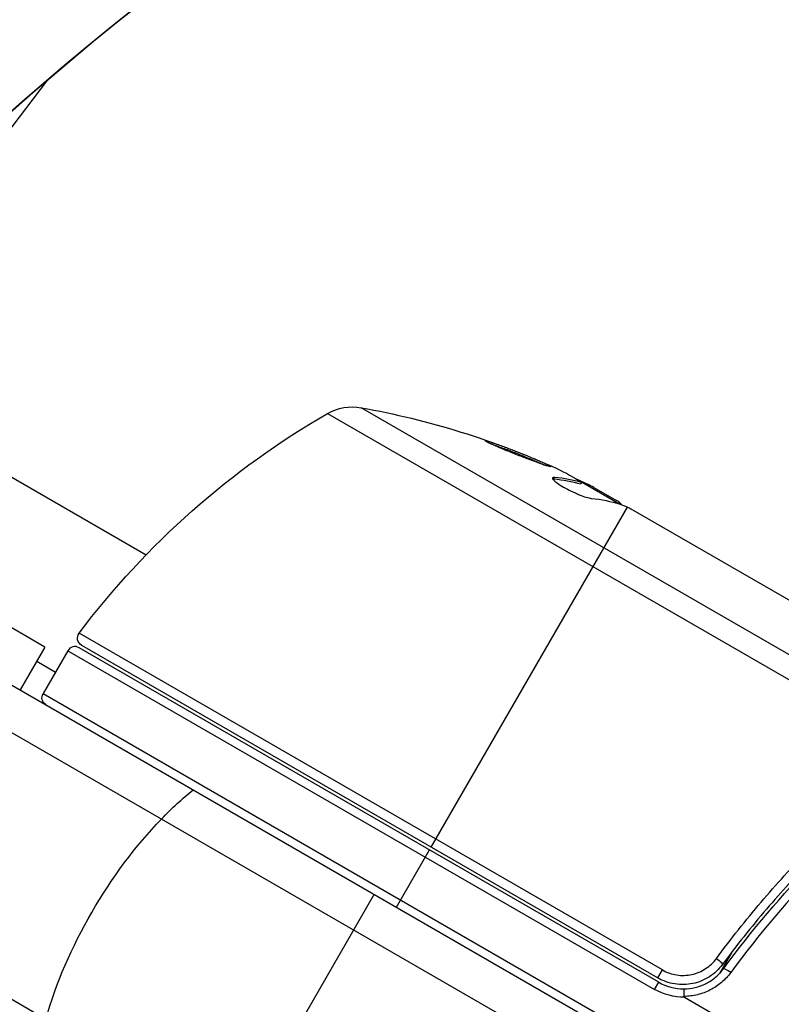
# Model space of a CAD drawing. Units: millimetres. Extents: x -5533 to 7683, y -7826 to 6611.
# Drawn here: x 846 to 892, y 1657 to 1716 of the extents above; entities that cross this region are included whole.
import ezdxf

# ---------------------------------------------------------------- set-up
doc = ezdxf.new("R2010")
doc.units = ezdxf.units.MM
doc.header["$LTSCALE"] = 20
doc.linetypes.add('HIDDEN', pattern=[9.524999999999999, 6.35, -3.175])
doc.layers.add('2d', color=230, linetype='Continuous')
doc.layers.add('EN-Free_Space_Hatch', color=10, linetype='HIDDEN')

msp = doc.modelspace()

# ---------------------------------------------------------------- hatches: boundary and pattern name
at = {"layer": 'EN-Free_Space_Hatch'}
h = msp.add_hatch(dxfattribs=at)
h.set_pattern_fill('ANSI31', color=256, scale=100)
h.set_pattern_definition([(136.7138114631014, (4238.283951208333, 1138.520347302538), (-217.6916205510247, -231.120333034263), [])])
edge = h.paths.add_edge_path()
edge.add_line((1893.596962028024, 2622.870104500375), (2490.728393098091, 2622.870104500375))
edge.add_arc((4238.283951208333, 1138.520347302538), 2292.868210424505, 91.71381146310142, 139.6558830607505, ccw=False)
edge.add_line((4169.710699967739, 3430.362911613963), (5653.348294000593, 3474.75420404821))
edge.add_arc((5683.255486628948, 2475.201524181316), 999.9999999999998, -88.28618853689852, 91.71381146310148, ccw=False)
edge.add_line((5713.162679257303, 1475.648844314422), (4537.474698263235, 1440.471581898283))
edge.add_arc((4618.622366403818, 322.3123133670942), 1121.099948196796, 94.15082381275376, 132.5798429849195)
edge.add_arc((2512.946213198066, 2613.835422989501), 1990.965318489127, 274.43078114039685, 312.5798429849195, ccw=False)
edge.add_line((2666.757573737616, 628.8203185644788), (3307.911034126624, -483.469978025023))
edge.add_arc((2441.885630342141, -983.4699780249425), 999.9999999999985, -146.94239066080138, 29.999999999994827, ccw=False)
edge.add_line((1603.763105895241, -1528.951997907132), (550.2666905945798, 295.7573189852956))
edge.add_arc((1416.292094379019, 795.7573189852955), 1000, 121.49117276899219, 210, ccw=False)
edge.add_arc((1893.596962028024, 1622.870104500374), 1000, 90, 178.5326168890601, ccw=False)

# ---------------------------------------------------------------- linework, layer by layer
at = {"layer": '2d'}
for p, q in [((45.89934640057072, 2137.500000000016), (891.1401404941844, 1649.500000000016)), ((889.9412317480383, 1647.305438941425), (44.59825514674776, 2135.364434039743)), ((883.2941406188384, 1634.977331256887), (37.24534627595131, 2123.443830418308)), ((829.0856636071567, 1688.791270550304), (847.3004295858354, 1712.733799035474)), ((900.190902903636, 1673.290517614494), (866.2663316989529, 1692.876877931662)), ((864.2423860336021, 1692.524543568776), (899.7789368309514, 1672.007506399859)), ((847.1202852148344, 1678.378976910373), (829.0856636071549, 1688.791270550304)), ((844.9670315051262, 1688.744292772497), (853.2481149268751, 1683.963207029767)), ((877.9453286724456, 1688.559258113508), (877.9961118341689, 1688.647217129783)), ((879.6135035186308, 1688.345300997747), (879.5632797743638, 1688.25831092093)), ((881.9200216212103, 1687.03938313407), (879.622471862067, 1688.365874105988)), ((879.9366430476039, 1688.184487287444), (879.9721354710855, 1688.245961968199)), ((880.3711629921745, 1688.049087134315), (881.742919657614, 1687.257103054262)), ((881.2498871758198, 1687.426285436508), (881.2998871758209, 1687.512887976887)), ((870.5069736448386, 1666.262306695906), (882.3963979165819, 1686.855393607309)), ((882.6106114048598, 1686.756140990417), (898.208341325997, 1677.750787421701)), ((884.520161532344, 1658.818717233034), (849.1925934154897, 1679.21509819512)), ((847.1202852148344, 1678.378976910373), (845.6202852148344, 1675.780900699019)), ((884.294898121072, 1658.070904680317), (849.1893512521237, 1678.339101615155)), ((849.3423220386849, 1678.481723998031), (884.2400333455662, 1658.333520980901)), ((848.5063385502308, 1678.156088913262), (847.0063385502308, 1675.558012701908)), ((848.506338550229, 1678.156088913262), (884.044898121072, 1657.637891978424)), ((846.6202852148326, 1677.512951506584), (847.7563385502272, 1676.857050807579)), ((847.006338550229, 1675.558012701908), (891.3921830523777, 1649.931833430386)), ((868.40697364484, 1662.625000000013), (870.4069736448437, 1666.089101615156)), ((867.0646342689979, 1663.400000000051), (857.5646342689906, 1646.945517328135)), ((890.4032120471165, 1662.81844771201), (890.403199208693, 1662.818425475207)), ((888.7208532649875, 1659.904516824805), (887.9682956252927, 1658.601048757228)), ((884.2400333455626, 1658.333520980896), (884.5201615323422, 1658.818717233029)), ((884.044898121072, 1657.637891978426), (884.294898121072, 1658.070904680319)), ((885.8561476206723, 1657.169516861451), (893.2710479875823, 1652.888522138601))]:
    msp.add_line(p, q, dxfattribs=at)
msp.add_circle((937.0394868947606, 1623.000000000016), 53.00000000000004, dxfattribs=at)
at = {"layer": '2d', "extrusion": (0, 0, -1)}
for centre, radius, start, end in [((-865.7377702157082, 1689.92380787519), 3.000000000000002, 60.10174125159628, 100.1477509449704), ((-857.4569736448411, 1643.659043657137), 50.00000000000004, 100.1477509449704, 114.4224923146281), ((-889.1654557353413, 1649.178948675615), 50.00000000000004, 36.92169558571872, 60.10174125159628), ((-857.4569736448411, 1643.659043657137), 49.90000000000005, 116.1865122133041, 116.3720615403488), ((-849.5923220386849, 1678.914736699922), 0.5000000000000004, 300.0000000000086, 36.92169558562492), ((-847.4393512521237, 1675.308012701908), 0.5000000000000047, 300.0000000000086, 30.0000000000038), ((-885.794898121072, 1660.668980891671), 3.500000000000036, 268.9972808660846, 300.0000000000086)]:
    msp.add_arc(centre, radius, start, end, dxfattribs=at)
at = {"layer": '2d'}
for centre, radius, start, end in [((848.9393512521237, 1677.906088913262), 0.5000000000000229, 59.99999999999144, 149.9999999999962), ((885.794898121072, 1660.668980891671), 3.000000000000059, 239.9999999999914, 270.1380880720819)]:
    msp.add_arc(centre, radius, start, end, dxfattribs=at)
at = {"layer": '2d', "extrusion": (0, 0, -1)}
for centre, major_axis, ratio, start_param, end_param in [((934.52237038965, 1627.359773675433), (133.5340273160164, 77.09590661688428), 0.8480480961564166, 4.289177116364926, 5.012462303133283), ((935.184769469939, 1626.212464813478), (132.0978866543898, 76.26675041929727), 0.8480480961563757, 4.289177116364952, 5.012462303133268), ((938.894204319573, 1619.78753518655), (132.0978866543898, 76.26675041929727), 0.8480480961563757, 4.289177116364952, 5.012462303133268), ((854.056542850074, 1645.622283291854), (24.9044114661787, 43.13570599204935), 0.4381981559585905, -0.04276594547848678, 0.03535344581134892), ((856.150525070816, 1644.413322093042), (24.93675824802029, 43.19173226163089), 0.3724825168046064, -0.17301630051899, -0.08874501067302676), ((856.1360945533506, 1658.739940232117), (7.499999999998563, 12.99038105677277), 0.4756242090703017, -1.085278204499218, -0.8849433621758266), ((887.7502000206896, 1659.445249339891), (-0.4020333350253497, 0.2972695704721331), 0.1642906662076692, 1.552138648550639, 3.141592653588592)]:
    msp.add_ellipse(centre, major_axis=major_axis, ratio=ratio, start_param=start_param, end_param=end_param, dxfattribs=at)
at = {"layer": '2d'}
for centre, major_axis, ratio, start_param, end_param in [((856.1505250708051, 1644.413322093033), (24.98678474554179, 43.27838069708093), 0.3724825168037317, 0.08856686615997256, 0.1726664137789997), ((857.7392263751935, 1643.496084967399), (24.99751667895561, 43.29696896452769), 0.8866328046185281, 0.07045911814280048, 0.08790147944431004), ((888.6149619686803, 1658.596002383483), (-0.4028662639435929, 0.2961397868840761), 0.159824424729138, -1.553099912144838, 1.622124656819324e-11)]:
    msp.add_ellipse(centre, major_axis=major_axis, ratio=ratio, start_param=start_param, end_param=end_param, dxfattribs=at)
at = {"layer": '2d', "extrusion": (0, 0, -0.9999999999999998)}
for centre, major_axis, ratio, start_param, end_param in [((858.4533207360873, 1643.083802395811), (24.99222359215119, 43.28780105569568), 0.385779155687196, -0.1726836907569227, -0.08395859308210252), ((856.1360945533506, 1658.739940232121), (7.499999999999338, 12.99038105676556), 0.4756242090703605, 4.226870858089399, 5.197907102680082)]:
    msp.add_ellipse(centre, major_axis=major_axis, ratio=ratio, start_param=start_param, end_param=end_param, dxfattribs=at)
at = {"layer": '2d'}
for points, knots in [([(916.2780821254764, 1749.363302847887), (909.2683362150601, 1747.446041495299), (902.3274192600657, 1745.072850493701), (888.739222451266, 1739.463506083232), (882.092085590597, 1736.227407653727), (869.2406876010737, 1728.963183925089), (863.0365583900239, 1724.935132930364), (851.2092432170557, 1716.177964462739), (845.5861781209387, 1711.448940367758), (835.0440943563863, 1701.398297259302), (830.1251833402312, 1696.076792715567), (825.6106453015709, 1690.520427953985)], [4.412315657635926, 4.412315657635926, 4.412315657635926, 4.412315657635926, 4.556972694989642, 4.556972694989642, 4.701629732343358, 4.701629732343358, 4.846286769697074, 4.846286769697074, 4.99094380705079, 4.99094380705079, 5.135600844404505, 5.135600844404505, 5.135600844404505, 5.135600844404505]), ([(873.8062961344986, 1690.863767957095), (873.8033483366107, 1690.858662221384), (873.8133845819375, 1690.848339675433), (873.8586542466201, 1690.818195451036), (873.8935970617858, 1690.798448753745), (873.9883417868332, 1690.749513537576), (874.0482081439495, 1690.720336342552), (874.1877835047871, 1690.655007226316), (874.2682396680066, 1690.618482400094), (874.4496899410333, 1690.538131695277), (874.5481474959961, 1690.495423566741), (874.7598916450042, 1690.405142181206), (874.8745505480092, 1690.357006065517), (875.1113589215493, 1690.258974111404), (875.2335125890477, 1690.209056856816), (875.4852671987883, 1690.107424963806), (875.6151418820809, 1690.055617900285), (875.9995265827984, 1689.904059722086), (876.2589503661966, 1689.804179175931), (876.7358865338374, 1689.625275731831), (876.9589787459772, 1689.544143493447), (877.240730789923, 1689.445985807035), (877.3245287210284, 1689.417621895556), (877.4724701431933, 1689.369361086332), (877.5371407121729, 1689.349323031745), (877.6418143851733, 1689.319369427345), (877.6821413267207, 1689.309317304274), (877.7387165718101, 1689.299094296191), (877.7546688073162, 1689.299067047008), (877.7575784843775, 1689.304106755513), (877.7634020801815, 1689.314193519329), (877.7169575436255, 1689.345095968987), (877.5757063454403, 1689.418156899308), (877.5161213884567, 1689.447281900046), (877.3754103465653, 1689.513322128158), (877.2952223160282, 1689.549822400433), (877.1155883167958, 1689.62963309059), (877.015162580059, 1689.673349565574), (876.8030124439265, 1689.764091735284), (876.6905670051474, 1689.811450455269), (876.3338634563115, 1689.959557026408), (876.0789888010968, 1690.062686229565), (875.6906070727018, 1690.21604082315), (875.5628238764712, 1690.265877699236), (875.3105065300988, 1690.363066212096), (875.1846804023007, 1690.410896442185), (874.9450460221487, 1690.500700378712), (874.8308178178777, 1690.542851530739), (874.61356849398, 1690.621641361136), (874.5104647644621, 1690.658287519076), (874.2316936728676, 1690.755034044079), (874.0791382792595, 1690.804500963888), (873.8705053942394, 1690.863661720359), (873.8121960275239, 1690.873986871573), (873.8062961344986, 1690.863767957095)], [0.008281094419285763, 0.008281094419285763, 0.008281094419285763, 0.008281094419285763, 0.008693869968287493, 0.008693869968287493, 0.009106645517289222, 0.009106645517289222, 0.009519421066290952, 0.009519421066290952, 0.009932196615292682, 0.009932196615292682, 0.01034497216429441, 0.01034497216429441, 0.01075774771329614, 0.01075774771329614, 0.01117052326229787, 0.01117052326229787, 0.0115832988112996, 0.0115832988112996, 0.01240884990930302, 0.01240884990930302, 0.01323440100730643, 0.01323440100730643, 0.01364717655630814, 0.01364717655630814, 0.01405995210530985, 0.01405995210530985, 0.01447272765431156, 0.01447272765431156, 0.01488550320331327, 0.01488550320331327, 0.01488550320331327, 0.01571165603859558, 0.01571165603859558, 0.01612473245623673, 0.01612473245623673, 0.01653780887387788, 0.01653780887387788, 0.01695088529151903, 0.01695088529151903, 0.01736396170916017, 0.01736396170916017, 0.01819011454444251, 0.01819011454444251, 0.01860319096208367, 0.01860319096208367, 0.01901626737972484, 0.01901626737972484, 0.019429343797366, 0.019429343797366, 0.01984242021500717, 0.01984242021500717, 0.02066857305028947, 0.02066857305028947, 0.02149472588557177, 0.02149472588557177, 0.02149472588557177, 0.02149472588557177]), ([(874.1277486123818, 1690.683116209137), (874.1989286321914, 1690.659949100293), (874.2802058185098, 1690.632543983895), (874.4615338776803, 1690.569674725997), (874.5625586410351, 1690.533804192091), (874.7800708706527, 1690.455007637867), (874.8965785136024, 1690.412054018747), (875.254700047346, 1690.277963298688), (875.5142985668172, 1690.178058965239), (875.8983785626824, 1690.026527164577), (876.0276078580391, 1689.974922664234), (876.2802658296314, 1689.872771955659), (876.4024198435673, 1689.822754492412), (876.6384911052519, 1689.724813955761), (876.7533978752508, 1689.676458129417), (876.965561794621, 1689.585763156683), (877.0637681367207, 1689.543043140016), (877.2400369230872, 1689.46478650409), (877.3182342454202, 1689.429246926024), (877.3858393780738, 1689.397631519343)], [0.006174488427170348, 0.006174488427170348, 0.006174488427170348, 0.006174488427170348, 0.006564049595208681, 0.006564049595208681, 0.006976911274836621, 0.006976911274836621, 0.007389772954464561, 0.007389772954464561, 0.00821549631372044, 0.00821549631372044, 0.008628357993348379, 0.008628357993348379, 0.00904121967297632, 0.00904121967297632, 0.009454081352604258, 0.009454081352604258, 0.009866943032232199, 0.009866943032232199, 0.01026092565113712, 0.01026092565113712, 0.01026092565113712, 0.01026092565113712]), ([(877.9961118341689, 1688.647217129783), (877.9226005969376, 1688.653532390035), (877.8785179711904, 1688.643722022416), (877.85868589241, 1688.605748412592), (877.8599137103065, 1688.58944047958), (877.8779226945662, 1688.54958598096), (877.8950440895314, 1688.525743564647), (877.9684694754833, 1688.445885539038), (878.0486679725782, 1688.379560248526), (878.2573627498859, 1688.232728084233), (878.3880358777569, 1688.150738876106), (878.6766137716168, 1687.985695250134), (878.8369154372995, 1687.901219497868), (879.0802255443487, 1687.78276104145), (879.1628644270731, 1687.7441341135), (879.3236767247145, 1687.672062234675), (879.402767228954, 1687.638157863201), (879.7914767863149, 1687.47954356449), (880.0532523693564, 1687.399466602623), (880.2044135611941, 1687.384455905936)], [2.15685041218581e-07, 2.15685041218581e-07, 2.15685041218581e-07, 2.15685041218581e-07, 0.0005388222915315809, 0.0005388222915315809, 0.0008081255947767651, 0.0008081255947767651, 0.001077428898021949, 0.001077428898021949, 0.001616035504512296, 0.001616035504512296, 0.002154642111002642, 0.002154642111002642, 0.002693248717492988, 0.002693248717492988, 0.002962552020738162, 0.002962552020738162, 0.003231855323983335, 0.003231855323983335, 0.00430906853696399, 0.00430906853696399, 0.00430906853696399, 0.00430906853696399]), ([(882.0641508034423, 1686.991092987686), (882.0428007570645, 1687.01889430795), (882.0091186486243, 1687.052286782753), (881.9079541070732, 1687.13832583514), (881.8340056176858, 1687.194061010514), (881.7429196576159, 1687.257103054262)], [0.0001091786424834262, 0.0001091786424834262, 0.0001091786424834262, 0.0001091786424834262, 0.0006125862916263037, 0.0006125862916263037, 0.001224972278128968, 0.001224972278128968, 0.001224972278128968, 0.001224972278128968]), ([(882.3963979165837, 1686.855393607311), (882.3974245066493, 1686.854935732239), (882.3984519361256, 1686.854477228495), (882.3994802054203, 1686.854018096028), (882.4306478822909, 1686.840101418371), (882.4625871377193, 1686.825607106288), (882.4953092650394, 1686.810533779983)], [0.0009891618713218791, 0.0009891618713218791, 0.0009891618713218791, 0.0009891618713218791, 0.0009951931578912447, 0.0009951931578912447, 0.0009951931578912447, 0.001178006348841923, 0.001178006348841923, 0.001178006348841923, 0.001178006348841923]), ([(887.7915295627154, 1659.516834206534), (888.2258074285419, 1660.105540217764), (888.6684206319533, 1660.683924443152), (889.5698581860797, 1661.820511281383), (890.0284617755497, 1662.37834617933), (891.4174999521783, 1664.010447807786), (892.3644586892115, 1665.047654212345), (895.2609467469665, 1668.019165744243), (897.2660147132483, 1669.814117697344), (899.3289866283703, 1671.443823475296)], [0, 0, 0, 0, 0.002223502868370504, 0.002223502868370504, 0.004447005736741007, 0.004447005736741007, 0.008894011473482006, 0.008894011473482006, 0.01778802294696399, 0.01778802294696399, 0.01778802294696399, 0.01778802294696399]), ([(899.5157514161692, 1670.839411323033), (897.4844010218294, 1669.246083713986), (895.5096184646682, 1667.489294252742), (892.6565879888276, 1664.576978046014), (891.7237877382177, 1663.559827611914), (890.3555120650344, 1661.958176877097), (889.9037506442546, 1661.410556964305), (889.0158296304253, 1660.294461534428), (888.579899505663, 1659.726364056341), (888.152233355715, 1659.147979769421)], [0, 0, 0, 0, 0.008623730300314521, 0.008623730300314521, 0.01293559545047178, 0.01293559545047178, 0.01509152802555041, 0.01509152802555041, 0.01724746060062904, 0.01724746060062904, 0.01724746060062904, 0.01724746060062904]), ([(888.2120957047373, 1658.892142170365), (889.93221737764, 1661.232182322294), (891.7622316646739, 1663.371887550644), (894.6435749137509, 1666.322470309213), (895.6268793804556, 1667.262537220315), (897.1333934673203, 1668.610500687233), (897.6416138689528, 1669.050098895057), (898.6637220808188, 1669.905273500399), (899.1774429438537, 1670.320768531788), (899.6935681274517, 1670.724651401841)], [0, 0, 0, 0, 0.008688048536512366, 0.008688048536512366, 0.01303207280476855, 0.01303207280476855, 0.01520408493889663, 0.01520408493889663, 0.01737609707302472, 0.01737609707302472, 0.01737609707302472, 0.01737609707302472]), ([(900.1219780049541, 1670.539206467542), (899.6072056811136, 1670.133492165503), (899.0947493738986, 1669.716172949133), (898.0749894324563, 1668.857363601101), (897.5678509062418, 1668.415954333914), (896.0643052421929, 1667.062626371864), (895.0826116212702, 1666.119058345186), (892.2049752330931, 1663.158195468155), (890.375940058133, 1661.011936602801), (888.655156012539, 1658.665620509606)], [0, 0, 0, 0, 0.002206007982225081, 0.002206007982225081, 0.004412015964450162, 0.004412015964450162, 0.008824031928900316, 0.008824031928900316, 0.01764806385780061, 0.01764806385780061, 0.01764806385780061, 0.01764806385780061]), ([(884.520161532344, 1658.818717233034), (884.6541898856794, 1658.741335927158), (884.7957100218282, 1658.676591484151), (885.0846240129758, 1658.575468077066), (885.2325163591177, 1658.538604240735), (885.5351495642899, 1658.492212745356), (885.6904349967899, 1658.483032720951), (885.99504715084, 1658.493022373596), (886.1459804970127, 1658.511821958131), (886.4450506594712, 1658.577253979909), (886.5921363824546, 1658.623980928234), (886.8716974969193, 1658.741384963287), (887.0056597914281, 1658.812346741952), (887.3897049584739, 1659.062681890642), (887.6103897300236, 1659.271281493006), (887.7915295627154, 1659.516834206534)], [0, 0, 0, 0, 0.0004636508713909315, 0.0004636508713909315, 0.0009273017427818631, 0.0009273017427818631, 0.001390952614172775, 0.001390952614172775, 0.001854603485563687, 0.001854603485563687, 0.002318254356954599, 0.002318254356954599, 0.002781905228345511, 0.002781905228345511, 0.003709206971127335, 0.003709206971127335, 0.003709206971127335, 0.003709206971127335]), ([(888.152233355715, 1659.147979769421), (888.043590108422, 1659.001048460683), (887.9232135810089, 1658.866097223201), (887.6598726304273, 1658.619285971226), (887.5158827402229, 1658.506781457589), (887.208540355492, 1658.309220487548), (887.047825005011, 1658.225584976131), (886.7126836719362, 1658.087872085825), (886.5364322402529, 1658.033471166973), (886.1788248608209, 1657.958240896078), (885.9984847595388, 1657.937220480619), (885.6347956159825, 1657.927930425643), (885.4496012767358, 1657.940110983845), (885.088937803619, 1657.997416707525), (884.9127040398198, 1658.042158486263), (884.5684339752479, 1658.163802992662), (884.3998384827792, 1658.241257441912), (884.2400333455662, 1658.333520980901)], [0, 0, 0, 0, 0.0005456434966458314, 0.0005456434966458314, 0.001091286993291663, 0.001091286993291663, 0.001636930489937494, 0.001636930489937494, 0.002182573986583326, 0.002182573986583326, 0.002728217483229157, 0.002728217483229157, 0.003273860979874988, 0.003273860979874988, 0.00381950447652082, 0.00381950447652082, 0.004365147973166651, 0.004365147973166651, 0.004365147973166651, 0.004365147973166651]), ([(885.8021283886192, 1657.668989604477), (886.0372063390168, 1657.669556164949), (886.2695615635348, 1657.69737288913), (886.7286352731171, 1657.808230214792), (886.9492559044102, 1657.890186433377), (887.3642873172321, 1658.101636332722), (887.5620946490053, 1658.233636091756), (887.9157051269431, 1658.534486687731), (888.0735914655816, 1658.703722080125), (888.2120957047373, 1658.892142170365)], [0.001588216283924688, 0.001588216283924688, 0.001588216283924688, 0.001588216283924688, 0.002301357059763471, 0.002301357059763471, 0.003014497835602254, 0.003014497835602254, 0.003727638611441036, 0.003727638611441036, 0.004440779387279819, 0.004440779387279819, 0.004440779387279819, 0.004440779387279819]), ([(888.655156012539, 1658.665620509606), (888.491879724952, 1658.442990725129), (888.3059584524635, 1658.242916870022), (887.8898914266356, 1657.886967578357), (887.6573501978146, 1657.730655403733), (887.1694290211108, 1657.4798107879), (886.9101396245151, 1657.382346622226), (886.370099404754, 1657.250017612276), (886.0956199505836, 1657.216247263124), (885.8166601103658, 1657.215435232773)], [0, 0, 0, 0, 0.0008274779681961995, 0.0008274779681961995, 0.001654955936392399, 0.001654955936392399, 0.002482433904588599, 0.002482433904588599, 0.003309911872784798, 0.003309911872784798, 0.003309911872784798, 0.003309911872784798]), ([(887.6542758292817, 1658.621593479813), (887.6520755818765, 1658.619763365774), (887.6498827653686, 1658.617944602887), (887.6466666848683, 1658.615284662052), (887.645637521895, 1658.614434609843), (887.6423288171354, 1658.611705398886), (887.6400559625981, 1658.609836232908), (887.6317535630951, 1658.603028786572), (887.6257763163594, 1658.598167443328), (887.6040961477775, 1658.580674486846), (887.5887843161072, 1658.568595478213), (887.5740305912113, 1658.5571917901)], [0.01786210751701186, 0.01786210751701186, 0.01786210751701186, 0.01786210751701186, 0.02027491103483779, 0.02027491103483779, 0.02141311433278409, 0.02141311433278409, 0.02394024140815237, 0.02394024140815237, 0.03067932287643556, 0.03067932287643556, 0.04865187594550574, 0.04865187594550574, 0.04865187594550574, 0.04865187594550574]), ([(888.152233355715, 1659.147979769421), (888.1444833775113, 1659.137498543312), (888.1367648957184, 1659.127190815836), (888.1276515899481, 1659.11517439914), (888.1262143573367, 1659.113283899929), (888.1242403310534, 1659.11069358024), (888.1237021820543, 1659.109988061778), (888.1227817334984, 1659.108782440393), (888.1223993225285, 1659.108281874944), (888.1212524328694, 1659.106781598217), (888.1204882961556, 1659.105783304924), (888.1166698762063, 1659.100801248471), (888.1136225292248, 1659.096845915101), (888.1060249695147, 1659.087035547223), (888.1014846427897, 1659.081218859961), (888.093577742331, 1659.07116737151), (888.0902011789221, 1659.066900219577), (888.0865232022588, 1659.062278946069), (888.0862080798161, 1659.061883219654), (888.0857064120573, 1659.061253575137), (888.0855197876881, 1659.061019418048), (888.0852399156411, 1659.060668376611), (888.0851466357071, 1659.060551395158), (888.0850533665507, 1659.060434446086)], [0, 0, 0, 0, 0.004637879969583314, 0.004637879969583314, 0.005507319351788567, 0.005507319351788567, 0.005833357150875585, 0.005833357150875585, 0.00606520613868643, 0.00606520613868643, 0.006528904819491922, 0.006528904819491922, 0.008383756481214269, 0.008383756481214269, 0.01116615283450905, 0.01116615283450905, 0.01325288419234449, 0.01325288419234449, 0.01344850675406232, 0.01344850675406232, 0.01356443120548534, 0.01356443120548534, 0.01362239342518345, 0.01362239342518345, 0.01362239342518345, 0.01362239342518345]), ([(885.8021283886192, 1657.668989604477), (885.8054908203085, 1657.668997708261), (885.8088903131902, 1657.621505866186), (885.8141958147262, 1657.45561165071), (885.8160496957898, 1657.339164098794), (885.8166601103658, 1657.215435232773)], [-1.783577552934719e-05, -1.783577552934719e-05, -1.783577552934719e-05, -1.783577552934719e-05, 0.0003545552165455309, 0.0003545552165455309, 0.0007269462086204088, 0.0007269462086204088, 0.0007269462086204088, 0.0007269462086204088]), ([(885.8166601103658, 1657.215435232773), (885.8166776487178, 1657.211880271025), (885.8174369915723, 1657.208279656954), (885.8187373718974, 1657.204963110375), (885.8204005490679, 1657.200721270936), (885.822946406508, 1657.196795637419), (885.8258531359643, 1657.193277876659), (885.8312863311239, 1657.186702555144), (885.838074983516, 1657.181237321949), (885.8451216671183, 1657.176421044695), (885.8487016542404, 1657.173974190046), (885.8523921589767, 1657.17168507825), (885.8561476206723, 1657.169516861451)], [0, 0, 0, 0, 1.071120787814006e-05, 1.071120787814006e-05, 1.071120787814006e-05, 2.440054543146075e-05, 2.440054543146075e-05, 2.440054543146075e-05, 5.006011819184273e-05, 5.006011819184273e-05, 5.006011819184273e-05, 6.301320261276713e-05, 6.301320261276713e-05, 6.301320261276713e-05, 6.301320261276713e-05])]:
    msp.add_open_spline(points, degree=3, knots=knots, dxfattribs=at)
for points in [[(877.8740700744238, 1688.559276456321), (877.8934483500725, 1688.561628440066), (877.9172216422085, 1688.561650284517), (877.9453286724456, 1688.559258113508)], [(880.3711629921763, 1688.049087134315), (880.2316643342019, 1688.120129452775), (880.0986599405041, 1688.185751473864), (879.9721354710855, 1688.245961968199)], [(881.9570878716659, 1687.027658540157), (882.0813060888995, 1686.98803000215), (882.2276984489454, 1686.930636183386), (882.3963979165837, 1686.855393607311)], [(882.4953092650394, 1686.810533779983), (882.5322189523285, 1686.793531469748), (882.5706653301768, 1686.775384869512), (882.610611404858, 1686.756140990417)], [(887.5740337662646, 1658.557187682318), (887.5736504749475, 1658.556891385326), (887.5732675559102, 1658.556595540418), (887.5728850110136, 1658.55630014819)]]:
    msp.add_open_spline(points, degree=3, dxfattribs=at)

doc.saveas('drawing.dxf')
